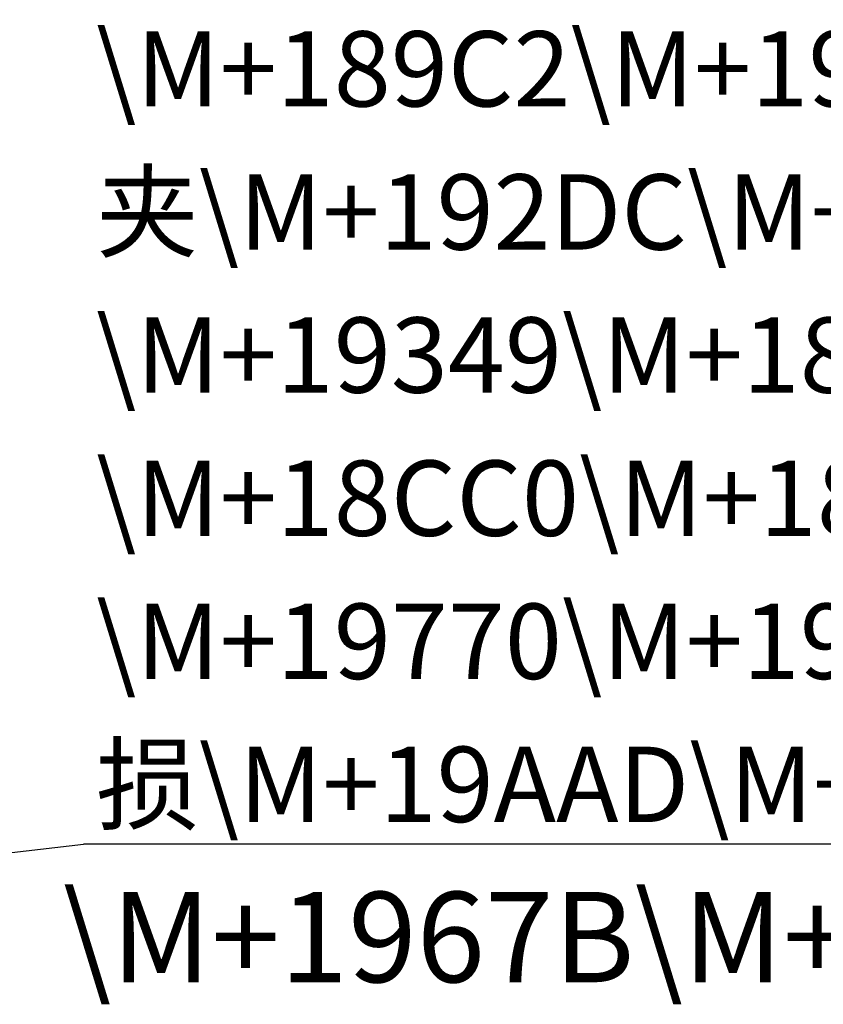
# Model space of a CAD drawing. Units: millimetres. Extents: x 0 to 676, y -1 to 558.
# Drawn here: x 96 to 124, y 168 to 203 of the extents above; entities that cross this region are included whole.
import ezdxf

# ---------------------------------------------------------------- set-up
doc = ezdxf.new("R2010")
doc.units = ezdxf.units.MM
doc.layers.add('图框', color=179, linetype='Continuous')
doc.styles.add('SLDTEXTSTYLE0', font='TXT', dxfattribs={"width": 0.7, "bigfont": 'bigfont'})
doc.dimstyles.new('SLDDIMSTYLE0', dxfattribs={"dimtxt": 0.18, "dimasz": 3, "dimexe": 0, "dimexo": 0.0625, "dimgap": 0, "dimtad": 0, "dimtih": 1, "dimtoh": 1, "dimdec": 0, "dimrnd": 1e-09, "dimzin": 0, "dimdsep": 46, "dimtxsty": 'Standard', "dimsah": 1, "dimcen": 0.09, "dimadec": 0, "dimazin": 0, "dimtfac": 3, "dimtdec": 0, "dimtofl": 0, "dimtmove": 0, "dimatfit": 3, "dimfxl": 0, "dimfrac": 2, "dimtolj": 1, "dimtzin": 0, "dimarcsym": 0})

# ---------------------------------------------------------------- blocks, each defined once
blk = doc.blocks.new('SW_NOTE_6')
at = {"layer": '图框', "color": 0}
blk.add_line((35.247, 0), (0, 0), dxfattribs=at)
at = {"layer": '图框', "color": 0, "char_height": 2.64583, "attachment_point": 1, "style": 'SLDTEXTSTYLE0'}
for s, insert in [('\\M+189C2\\M+192CA过调节该\\M+19786钉确\\M+192E8', (0.435, 28.566)), ('夹\\M+192DC\\M+191C5开\\M+19861夹紧\\M+18D48\\M+18C8F时', (0.435, 23.538)), ('\\M+19349\\M+188CA\\M+19275\\M+1904D\\M+18D86\\M+18143\\M+19396拧\\M+1939E极', (0.435, 18.51)), ('\\M+18CC0\\M+188CA\\M+19275\\M+18D40\\M+18143\\M+190D8\\M+19573\\M+189C2继续', (0.435, 13.482)), ('\\M+19770\\M+197CD拧动\\M+18143\\M+194DB则\\M+189EF\\M+191A2\\M+190AC', (0.435, 8.454)), ('损\\M+19AAD\\M+18AB4应块\\M+19349风险', (0.435, 3.427))]:
    blk.add_mtext(s, dxfattribs=dict(at, insert=insert))

msp = doc.modelspace()

# ---------------------------------------------------------------- block references
at = {"layer": '图框'}
msp.add_blockref('SW_NOTE_6', (98.42942, 173.60809), dxfattribs=at)

# ---------------------------------------------------------------- texts
at = {"layer": '图框', "insert": (97.69933, 171.93601), "char_height": 3.175, "attachment_point": 1, "style": 'SLDTEXTSTYLE0'}
msp.add_mtext('\\M+1967B\\M+18ABC为\\M+18EA5\\M+190AB开关\\M+18ABC', dxfattribs=at)

# ---------------------------------------------------------------- leaders
at = {"layer": '图框'}
msp.add_leader([(71.6464, 170.48563), (98.42942, 173.60809)], dimstyle='SLDDIMSTYLE0', dxfattribs=at)

doc.saveas('drawing.dxf')
